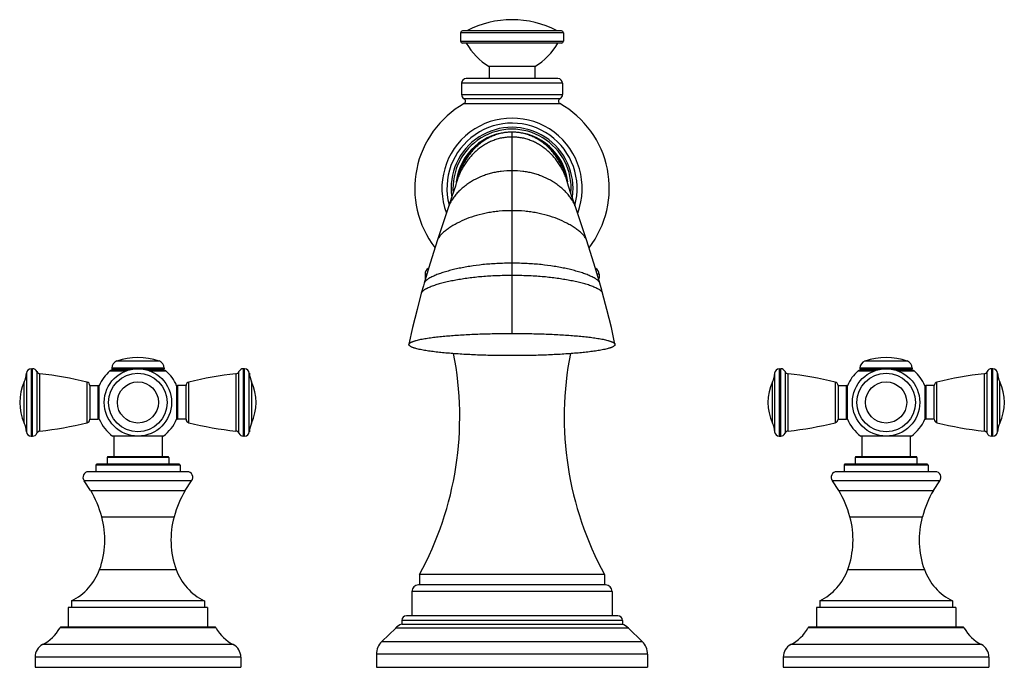
# Model space of a CAD drawing. Units: inches. Extents: x 5.7 to 16.2, y 5.8 to 12.7.
import ezdxf

# ---------------------------------------------------------------- set-up
doc = ezdxf.new("R2010")
doc.units = ezdxf.units.IN
doc.header["$LTSCALE"] = 1.21
doc.header["$MEASUREMENT"] = 0
doc.layers.get('0').update_dxf_attribs({"linetype": 'CONTINUOUS'})

msp = doc.modelspace()

# ---------------------------------------------------------------- linework, layer by layer
at = {"color": 7, "linetype": 'Continuous'}
for p, q in [((10.388, 12.588), (10.388, 12.498)), ((11.468, 12.608), (10.408, 12.608)), ((11.488, 12.588), (11.488, 12.498)), ((11.468, 12.478), (10.408, 12.478)), ((10.693, 12.228), (10.693, 12.098)), ((11.183, 12.228), (10.693, 12.228)), ((11.183, 12.228), (11.183, 12.098)), ((10.398, 12.048), (10.398, 11.928)), ((11.428, 12.098), (10.448, 12.098)), ((11.478, 12.048), (11.478, 11.928)), ((10.938, 11.526), (10.938, 11.526)), ((10.347, 10.998), (10.346, 10.997)), ((10.348, 11.002), (10.347, 11.001)), ((10.347, 11.001), (10.347, 10.998)), ((10.348, 11.003), (10.348, 11.003)), ((10.348, 11.003), (10.348, 11.003)), ((10.348, 11.003), (10.348, 11.002)), ((11.528, 11.002), (11.528, 11.003)), ((11.529, 10.999), (11.528, 11.002)), ((11.529, 10.997), (11.529, 10.999)), ((11.687, 10.515), (11.612, 10.738)), ((11.733, 10.375), (11.687, 10.515)), ((10.008, 10.009), (10.008, 9.966)), ((10.046, 10.072), (10.04, 10.068)), ((11.83, 10.072), (11.835, 10.068)), ((11.868, 10.009), (11.868, 9.966)), ((9.836, 9.257), (9.837, 9.26)), ((12.039, 9.26), (12.039, 9.257)), ((5.796, 8.998), (5.811, 8.998)), ((6.825, 8.978), (6.645, 8.978)), ((6.658, 9.005), (6.658, 8.998)), ((7.23, 8.978), (7.05, 8.978)), ((7.218, 9.005), (7.218, 8.998)), ((8.079, 8.998), (8.064, 8.998)), ((13.796, 8.998), (13.811, 8.998)), ((14.825, 8.978), (14.645, 8.978)), ((14.658, 9.005), (14.658, 8.998)), ((15.23, 8.978), (15.05, 8.978)), ((15.218, 9.005), (15.218, 8.998)), ((16.079, 8.998), (16.064, 8.998)), ((6.424, 8.818), (6.424, 8.458)), ((6.424, 8.818), (6.514, 8.818)), ((6.524, 8.459), (6.524, 8.817)), ((7.352, 8.817), (7.352, 8.459)), ((7.452, 8.818), (7.362, 8.818)), ((7.452, 8.458), (7.452, 8.818)), ((14.424, 8.818), (14.514, 8.818)), ((14.424, 8.818), (14.424, 8.458)), ((14.524, 8.459), (14.524, 8.817)), ((15.352, 8.817), (15.352, 8.459)), ((15.452, 8.818), (15.362, 8.818)), ((15.452, 8.458), (15.452, 8.818)), ((6.424, 8.458), (6.514, 8.458)), ((7.452, 8.458), (7.362, 8.458)), ((14.424, 8.458), (14.514, 8.458)), ((15.452, 8.458), (15.362, 8.458)), ((5.796, 8.278), (5.811, 8.278)), ((7.209, 8.278), (6.667, 8.278)), ((6.679, 8.278), (6.679, 8.058)), ((7.196, 8.278), (7.196, 8.058)), ((8.079, 8.278), (8.064, 8.278)), ((13.796, 8.278), (13.811, 8.278)), ((15.209, 8.278), (14.667, 8.278)), ((14.679, 8.278), (14.679, 8.058)), ((15.196, 8.278), (15.196, 8.058)), ((16.079, 8.278), (16.064, 8.278)), ((6.608, 8.048), (6.608, 7.978)), ((7.258, 8.058), (6.618, 8.058)), ((7.268, 8.048), (7.268, 7.978)), ((14.608, 8.048), (14.608, 7.978)), ((15.258, 8.058), (14.618, 8.058)), ((15.268, 8.048), (15.268, 7.978)), ((7.465, 7.898), (6.41, 7.898)), ((6.488, 7.968), (6.488, 7.898)), ((7.378, 7.978), (6.498, 7.978)), ((7.388, 7.968), (7.388, 7.898)), ((15.465, 7.898), (14.41, 7.898)), ((14.488, 7.968), (14.488, 7.898)), ((15.378, 7.978), (14.498, 7.978)), ((15.388, 7.968), (15.388, 7.898)), ((6.432, 7.698), (6.363, 7.8)), ((7.443, 7.698), (7.512, 7.8)), ((14.432, 7.698), (14.363, 7.8)), ((15.443, 7.698), (15.512, 7.8)), ((11.928, 6.798), (9.948, 6.798)), ((9.948, 6.798), (9.948, 6.688)), ((11.928, 6.798), (11.928, 6.688)), ((11.938, 6.688), (9.938, 6.688)), ((9.868, 6.618), (9.868, 6.358)), ((12.008, 6.618), (12.008, 6.358)), ((6.193, 6.448), (6.193, 6.238)), ((7.683, 6.448), (6.193, 6.448)), ((6.228, 6.518), (6.228, 6.448)), ((7.648, 6.518), (6.228, 6.518)), ((7.648, 6.518), (7.648, 6.448)), ((7.683, 6.448), (7.683, 6.238)), ((15.683, 6.448), (14.193, 6.448)), ((14.193, 6.448), (14.193, 6.238)), ((15.648, 6.518), (14.228, 6.518)), ((14.228, 6.518), (14.228, 6.448)), ((15.648, 6.518), (15.648, 6.448)), ((15.683, 6.448), (15.683, 6.238)), ((12.068, 6.358), (9.808, 6.358)), ((7.756, 6.238), (6.12, 6.238)), ((9.694, 6.226), (9.546, 6.084)), ((9.758, 6.308), (9.758, 6.269)), ((9.758, 6.269), (12.118, 6.269)), ((12.118, 6.308), (12.118, 6.269)), ((12.182, 6.226), (12.329, 6.084)), ((15.756, 6.238), (14.12, 6.238)), ((5.838, 5.917), (5.838, 5.808)), ((8.038, 5.917), (8.038, 5.808)), ((9.488, 5.947), (9.488, 5.808)), ((12.388, 5.947), (12.388, 5.808)), ((13.838, 5.917), (13.838, 5.808)), ((16.038, 5.917), (16.038, 5.808)), ((5.838, 5.808), (8.038, 5.808)), ((9.488, 5.808), (12.388, 5.808)), ((13.838, 5.808), (16.038, 5.808))]:
    msp.add_line(p, q, dxfattribs=at)
at = {"color": 9, "linetype": 'Continuous'}
for p, q in [((11.488, 12.588), (10.388, 12.588)), ((10.388, 12.498), (11.488, 12.498)), ((11.478, 12.048), (10.398, 12.048)), ((10.398, 11.928), (11.478, 11.928)), ((10.424, 11.884), (11.451, 11.884)), ((10.425, 11.831), (10.938, 11.831)), ((10.938, 11.831), (10.943, 11.831)), ((10.943, 11.831), (11.451, 11.831)), ((10.938, 9.375), (10.938, 11.526)), ((10.027, 10.009), (10.008, 10.009)), ((10.04, 10.068), (10.045, 10.068)), ((11.831, 10.068), (11.835, 10.068)), ((11.868, 10.009), (11.848, 10.009)), ((10.008, 9.966), (10.014, 9.966)), ((11.861, 9.966), (11.868, 9.966)), ((6.712, 9.081), (7.163, 9.081)), ((14.712, 9.081), (15.163, 9.081)), ((5.746, 8.951), (5.746, 8.325)), ((5.796, 8.998), (5.796, 8.278)), ((5.811, 8.278), (5.811, 8.998)), ((5.857, 8.968), (5.857, 8.308)), ((6.639, 8.976), (6.817, 8.976)), ((7.218, 9.005), (6.658, 9.005)), ((6.658, 8.998), (7.218, 8.998)), ((7.058, 8.976), (7.237, 8.976)), ((8.018, 8.308), (8.018, 8.968)), ((8.064, 8.998), (8.064, 8.278)), ((8.079, 8.278), (8.079, 8.998)), ((8.129, 8.325), (8.129, 8.951)), ((13.746, 8.951), (13.746, 8.325)), ((13.796, 8.998), (13.796, 8.278)), ((13.811, 8.278), (13.811, 8.998)), ((13.857, 8.968), (13.857, 8.308)), ((14.639, 8.976), (14.817, 8.976)), ((15.218, 9.005), (14.658, 9.005)), ((14.658, 8.998), (15.218, 8.998)), ((15.058, 8.976), (15.237, 8.976)), ((16.018, 8.308), (16.018, 8.968)), ((16.064, 8.998), (16.064, 8.278)), ((16.079, 8.278), (16.079, 8.998)), ((16.129, 8.325), (16.129, 8.951)), ((5.723, 8.418), (5.723, 8.858)), ((5.889, 8.332), (5.889, 8.945)), ((6.393, 8.856), (6.393, 8.421)), ((7.482, 8.421), (7.482, 8.856)), ((7.986, 8.945), (7.986, 8.332)), ((8.152, 8.858), (8.152, 8.418)), ((13.723, 8.418), (13.723, 8.858)), ((13.889, 8.332), (13.889, 8.945)), ((14.393, 8.856), (14.393, 8.421)), ((15.482, 8.421), (15.482, 8.856)), ((15.986, 8.945), (15.986, 8.332)), ((16.152, 8.858), (16.152, 8.418)), ((6.514, 8.458), (6.514, 8.818)), ((7.362, 8.818), (7.362, 8.458)), ((14.514, 8.458), (14.514, 8.818)), ((15.362, 8.818), (15.362, 8.458)), ((7.268, 8.048), (6.608, 8.048)), ((15.268, 8.048), (14.608, 8.048)), ((7.388, 7.968), (6.488, 7.968)), ((15.388, 7.968), (14.488, 7.968)), ((7.512, 7.8), (6.363, 7.8)), ((15.512, 7.8), (14.363, 7.8)), ((6.432, 7.698), (7.443, 7.698)), ((14.432, 7.698), (15.443, 7.698)), ((6.55, 7.417), (7.325, 7.417)), ((14.55, 7.417), (15.325, 7.417)), ((6.528, 6.852), (7.347, 6.852)), ((14.528, 6.852), (15.347, 6.852)), ((12.008, 6.618), (9.868, 6.618)), ((7.773, 6.228), (6.102, 6.228)), ((12.182, 6.226), (9.694, 6.226)), ((12.118, 6.308), (9.758, 6.308)), ((15.773, 6.228), (14.102, 6.228)), ((7.957, 6.05), (5.918, 6.05)), ((9.546, 6.084), (12.329, 6.084)), ((15.957, 6.05), (13.918, 6.05)), ((8.038, 5.917), (5.838, 5.917)), ((12.388, 5.947), (9.488, 5.947)), ((16.038, 5.917), (13.838, 5.917))]:
    msp.add_line(p, q, dxfattribs=at)
at = {"color": 7, "linetype": 'Continuous'}
for points in [[(10.346, 10.997), (10.332, 10.95), (10.303, 10.859), (10.264, 10.738)], [(11.528, 11.003), (11.528, 11.003), (11.527, 11.003)], [(11.612, 10.738), (11.572, 10.859), (11.543, 10.95), (11.529, 10.997)], [(10.263, 10.738), (10.189, 10.515), (10.142, 10.375)], [(10.142, 10.375), (10.098, 10.241), (10.048, 10.079), (9.999, 9.914)], [(11.876, 9.914), (11.827, 10.079), (11.777, 10.241), (11.733, 10.375)], [(9.999, 9.914), (9.99, 9.883), (9.968, 9.806)], [(11.907, 9.806), (11.898, 9.839), (11.876, 9.914)], [(9.968, 9.806), (9.922, 9.632), (9.875, 9.44), (9.836, 9.26)], [(12.039, 9.26), (12, 9.44), (11.953, 9.632), (11.907, 9.806)]]:
    msp.add_lwpolyline(points, dxfattribs=at)
for centre in [(6.938, 8.638), (14.938, 8.638)]:
    msp.add_circle(centre, 0.36, dxfattribs=at)
at = {"color": 9, "linetype": 'Continuous'}
for centre, radius in [((6.938, 8.638), 0.313), ((14.938, 8.638), 0.313), ((6.938, 8.638), 0.22), ((14.938, 8.638), 0.22)]:
    msp.add_circle(centre, radius, dxfattribs=at)
at = {"color": 7, "linetype": 'Continuous'}
for centre, radius, start, end in [((10.938, 11.698), 1.03, 62.0669, 117.9331), ((10.408, 12.588), 0.02, 90, 180), ((11.468, 12.588), 0.02, 0, 90), ((10.408, 12.498), 0.02, 180, 270), ((11.047, 12.82), 0.69, 209.7277, 239.1148), ((10.829, 12.82), 0.69, 300.8852, 330.2723), ((11.468, 12.498), 0.02, 270, 360), ((10.448, 12.048), 0.05, 90, 180), ((11.428, 12.048), 0.05, 0, 90), ((10.448, 11.928), 0.05, 180, 241.9113), ((11.428, 11.928), 0.05, 298.0887, 360), ((10.938, 10.926), 1.04, 119.5474, 217.5677), ((10.41, 11.857), 0.03, 299.5476, 61.9113), ((11.465, 11.857), 0.03, 118.0887, 240.4524), ((10.938, 10.926), 1.04, 322.3938, 60.4524), ((10.938, 10.926), 0.75, 339.3725, 200.6275), ((10.938, 10.926), 0.652, 351.6576, 188.2753), ((10.938, 10.926), 0.6, 90.0044, 173.4227), ((10.938, 10.926), 0.6, 6.5773, 89.9956), ((10.844, 10.902), 0.507, 169.0578, 169.3034), ((10.852, 10.901), 0.514, 168.5145, 168.841), ((10.847, 10.902), 0.51, 168.8412, 169.0578), ((11.023, 10.901), 0.515, 11.2297, 11.4965), ((11.027, 10.902), 0.511, 10.9812, 11.2297), ((11.031, 10.902), 0.507, 10.6956, 10.9813), ((10.078, 10.009), 0.07, 122.3283, 180), ((11.798, 10.009), 0.07, 0, 57.6717), ((10.118, 9.966), 0.11, 180, 197.0032), ((11.758, 9.966), 0.11, 352.2996, 360), ((6.879, 8.482), 3.5, 331.2385, 11.1935), ((14.996, 8.482), 3.5, 168.8092, 208.7615), ((6.738, 9.005), 0.08, 108.8191, 180), ((6.938, 8.418), 0.7, 71.1809, 108.8191), ((7.138, 9.005), 0.08, 0, 71.1809), ((14.738, 9.005), 0.08, 108.8191, 180), ((14.938, 8.418), 0.7, 71.1809, 108.8191), ((15.138, 9.005), 0.08, 0, 71.1809), ((5.497, 8.965), 0.25, 334.7854, 356.7993), ((5.796, 8.948), 0.05, 90, 176.7993), ((5.811, 8.948), 0.05, 23.6869, 90), ((5.894, 8.984), 0.04, 203.6869, 263.9461), ((6.938, 8.638), 0.451, 131.5034, 156.6297), ((6.645, 8.968), 0.01, 90, 131.5034), ((6.678, 8.998), 0.02, 180, 270), ((7.198, 8.998), 0.02, 270, 360), ((7.23, 8.968), 0.01, 48.4966, 90), ((6.938, 8.638), 0.451, 23.3703, 48.4966), ((7.982, 8.984), 0.04, 276.0539, 336.3131), ((8.064, 8.948), 0.05, 90, 156.3131), ((8.079, 8.948), 0.05, 3.2007, 90), ((8.379, 8.965), 0.25, 183.2007, 205.2146), ((13.497, 8.965), 0.25, 334.7854, 356.7993), ((13.796, 8.948), 0.05, 90, 176.7993), ((13.811, 8.948), 0.05, 23.6869, 90), ((13.894, 8.984), 0.04, 203.6869, 263.9461), ((14.938, 8.638), 0.451, 131.5034, 156.6297), ((14.645, 8.968), 0.01, 90, 131.5034), ((14.678, 8.998), 0.02, 180, 270), ((15.198, 8.998), 0.02, 270, 360), ((15.23, 8.968), 0.01, 48.4966, 90), ((14.938, 8.638), 0.451, 23.3703, 48.4966), ((15.982, 8.984), 0.04, 276.0539, 336.3131), ((16.064, 8.948), 0.05, 90, 156.3131), ((16.079, 8.948), 0.05, 3.2007, 90), ((16.379, 8.965), 0.25, 183.2007, 205.2146), ((6.191, 8.638), 0.517, 154.7854, 205.2146), ((5.496, 5.235), 3.73, 76.0812, 83.9461), ((6.384, 8.817), 0.04, 1.6703, 76.0812), ((7.492, 8.817), 0.04, 103.9188, 178.3297), ((8.379, 5.235), 3.73, 96.0539, 103.9188), ((7.685, 8.638), 0.517, 334.7854, 25.2146), ((14.191, 8.638), 0.517, 154.7854, 205.2146), ((13.496, 5.235), 3.73, 76.0812, 83.9461), ((14.384, 8.817), 0.04, 1.6703, 76.0812), ((15.492, 8.817), 0.04, 103.9188, 178.3297), ((16.379, 5.235), 3.73, 96.0539, 103.9188), ((15.685, 8.638), 0.517, 334.7854, 25.2146), ((6.514, 8.808), 0.01, 0, 90), ((7.362, 8.808), 0.01, 90, 180), ((14.514, 8.808), 0.01, 0, 90), ((15.362, 8.808), 0.01, 90, 180), ((6.384, 8.459), 0.04, 283.9188, 358.3297), ((6.514, 8.468), 0.01, 270, 360), ((6.938, 8.638), 0.451, 203.3703, 233.0666), ((6.938, 8.638), 0.451, 306.9334, 336.6297), ((7.362, 8.468), 0.01, 180, 270), ((7.492, 8.459), 0.04, 181.6703, 256.0812), ((14.384, 8.459), 0.04, 283.9188, 358.3297), ((14.514, 8.468), 0.01, 270, 360), ((14.938, 8.638), 0.451, 203.3703, 233.0666), ((14.938, 8.638), 0.451, 306.9334, 336.6297), ((15.362, 8.468), 0.01, 180, 270), ((15.492, 8.459), 0.04, 181.6703, 256.0812), ((5.497, 8.311), 0.25, 3.2007, 25.2146), ((5.796, 8.328), 0.05, 183.2007, 270), ((5.894, 8.292), 0.04, 96.0539, 156.3131), ((5.496, 12.041), 3.73, 276.0539, 283.9188), ((8.379, 12.041), 3.73, 256.0812, 263.9461), ((7.982, 8.292), 0.04, 23.6869, 83.9461), ((8.079, 8.328), 0.05, 270, 356.7993), ((8.379, 8.311), 0.25, 154.7854, 176.7993), ((13.497, 8.311), 0.25, 3.2007, 25.2146), ((13.796, 8.328), 0.05, 183.2007, 270), ((13.894, 8.292), 0.04, 96.0539, 156.3131), ((13.496, 12.041), 3.73, 276.0539, 283.9188), ((16.379, 12.041), 3.73, 256.0812, 263.9461), ((15.982, 8.292), 0.04, 23.6869, 83.9461), ((16.079, 8.328), 0.05, 270, 356.7993), ((16.379, 8.311), 0.25, 154.7854, 176.7993), ((5.811, 8.328), 0.05, 270, 336.3131), ((8.064, 8.328), 0.05, 203.6869, 270), ((13.811, 8.328), 0.05, 270, 336.3131), ((16.064, 8.328), 0.05, 203.6869, 270), ((6.618, 8.048), 0.01, 90, 180), ((7.258, 8.048), 0.01, 0, 90), ((14.618, 8.048), 0.01, 90, 180), ((15.258, 8.048), 0.01, 0, 90), ((6.41, 7.838), 0.06, 90, 218.3804), ((6.498, 7.968), 0.01, 90, 180), ((7.378, 7.968), 0.01, 0, 90), ((7.465, 7.838), 0.06, 321.6196, 90), ((14.41, 7.838), 0.06, 90, 218.3804), ((14.498, 7.968), 0.01, 90, 180), ((15.378, 7.968), 0.01, 0, 90), ((15.465, 7.838), 0.06, 321.6196, 90), ((5.394, 7.097), 1.2, 15.4188, 30.0394), ((8.482, 7.097), 1.2, 149.9606, 164.5812), ((13.394, 7.097), 1.2, 15.4188, 30.0394), ((16.482, 7.097), 1.2, 149.9606, 164.5812), ((5.654, 7.169), 0.93, 340.0534, 15.4188), ((8.221, 7.169), 0.93, 164.5812, 199.9466), ((13.654, 7.169), 0.93, 340.0534, 15.4188), ((16.221, 7.169), 0.93, 164.5812, 199.9466), ((5.964, 7.057), 0.6, 296.0602, 340.0534), ((7.911, 7.057), 0.6, 199.9466, 243.9398), ((13.964, 7.057), 0.6, 296.0602, 340.0534), ((15.911, 7.057), 0.6, 199.9466, 243.9398), ((9.938, 6.618), 0.07, 90, 180), ((11.938, 6.618), 0.07, 0, 90), ((9.808, 6.308), 0.05, 90, 180), ((12.068, 6.308), 0.05, 0, 90), ((5.711, 6.449), 0.45, 297.5061, 330.4668), ((6.12, 6.218), 0.02, 90, 150.4668), ((7.756, 6.218), 0.02, 29.5332, 90), ((8.165, 6.449), 0.45, 209.5332, 242.4939), ((9.846, 6.068), 0.22, 113.7787, 133.9191), ((12.029, 6.068), 0.22, 46.0809, 66.2213), ((13.711, 6.449), 0.45, 297.5061, 330.4668), ((14.12, 6.218), 0.02, 90, 150.4668), ((15.756, 6.218), 0.02, 29.5332, 90), ((16.165, 6.449), 0.45, 209.5332, 242.4939), ((5.988, 5.917), 0.15, 117.5061, 180), ((7.888, 5.917), 0.15, 0, 62.4939), ((9.678, 5.947), 0.19, 133.9191, 180), ((12.198, 5.947), 0.19, 0, 46.0809), ((13.988, 5.917), 0.15, 117.5061, 180), ((15.888, 5.917), 0.15, 0, 62.4939)]:
    msp.add_arc(centre, radius, start, end, dxfattribs=at)
at = {"color": 9, "linetype": 'Continuous'}
for centre, radius, start, end in [((10.938, 10.926), 0.696, 344.377, 194.7129), ((10.938, 10.926), 0.632, 355.5403, 184.56), ((10.878, 10.906), 0.541, 170.3436, 171.2945), ((10.885, 10.905), 0.549, 170.0472, 170.3452), ((10.89, 10.904), 0.554, 169.5888, 170.047), ((10.985, 10.904), 0.554, 9.9767, 10.4205), ((10.99, 10.905), 0.549, 9.6548, 9.9765), ((10.998, 10.906), 0.541, 8.7138, 9.6563)]:
    msp.add_arc(centre, radius, start, end, dxfattribs=at)
for points, knots in [([(10.938, 11.526), (10.92, 11.526), (10.885, 11.525), (10.833, 11.517), (10.782, 11.505), (10.733, 11.488), (10.685, 11.466), (10.64, 11.441), (10.596, 11.411), (10.555, 11.377), (10.517, 11.339), (10.482, 11.299), (10.449, 11.255), (10.421, 11.209), (10.396, 11.16), (10.374, 11.11), (10.357, 11.058), (10.349, 11.022), (10.345, 11.004)], [0, 0, 0, 0, 0.0617, 0.122927, 0.183898, 0.244811, 0.30585, 0.367155, 0.428814, 0.490881, 0.553381, 0.61632, 0.679668, 0.743361, 0.807313, 0.871445, 0.935686, 1, 1, 1, 1]), ([(11.53, 11.004), (11.527, 11.022), (11.518, 11.058), (11.501, 11.11), (11.48, 11.16), (11.455, 11.209), (11.426, 11.255), (11.394, 11.299), (11.358, 11.34), (11.32, 11.377), (11.279, 11.411), (11.236, 11.441), (11.19, 11.466), (11.142, 11.488), (11.093, 11.505), (11.042, 11.517), (10.99, 11.525), (10.955, 11.526), (10.938, 11.526)], [0, 0, 0, 0, 0.064314, 0.128555, 0.192688, 0.256639, 0.320332, 0.383679, 0.446618, 0.509118, 0.571185, 0.632845, 0.694149, 0.755188, 0.816102, 0.877073, 0.9383, 1, 1, 1, 1]), ([(10.938, 11.474), (10.921, 11.474), (10.887, 11.472), (10.837, 11.466), (10.788, 11.455), (10.742, 11.439), (10.696, 11.42), (10.638, 11.389), (10.584, 11.351), (10.534, 11.306), (10.499, 11.27), (10.466, 11.23), (10.435, 11.188), (10.408, 11.143), (10.383, 11.096), (10.366, 11.056), (10.354, 11.022), (10.348, 11.005), (10.346, 10.997)], [0, 0, 0, 0, 0.062909, 0.12457, 0.185377, 0.245712, 0.305927, 0.366301, 0.488184, 0.550046, 0.612587, 0.675818, 0.739699, 0.804143, 0.86906, 0.934356, 0.967133, 1, 1, 1, 1]), ([(11.529, 10.997), (11.527, 11.005), (11.522, 11.022), (11.51, 11.056), (11.492, 11.096), (11.468, 11.143), (11.44, 11.188), (11.41, 11.23), (11.377, 11.27), (11.341, 11.306), (11.291, 11.351), (11.237, 11.389), (11.179, 11.42), (11.134, 11.439), (11.087, 11.455), (11.038, 11.466), (10.989, 11.472), (10.955, 11.474), (10.938, 11.474)], [0, 0, 0, 0, 0.032867, 0.065644, 0.13094, 0.195857, 0.260301, 0.324182, 0.387413, 0.449954, 0.511816, 0.633699, 0.694073, 0.754288, 0.814623, 0.87543, 0.937091, 1, 1, 1, 1]), ([(10.938, 11.113), (10.9, 11.113), (10.843, 11.11), (10.77, 11.099), (10.718, 11.088), (10.667, 11.073), (10.603, 11.05), (10.542, 11.021), (10.485, 10.987), (10.444, 10.958), (10.406, 10.927), (10.376, 10.9), (10.353, 10.877), (10.337, 10.859), (10.322, 10.84), (10.308, 10.821), (10.294, 10.801), (10.282, 10.781), (10.273, 10.763), (10.267, 10.749), (10.265, 10.742), (10.264, 10.738)], [0, 0, 0, 0, 0.140341, 0.20743, 0.27291, 0.337118, 0.400301, 0.524263, 0.5854, 0.646091, 0.70639, 0.766275, 0.796043, 0.825682, 0.855179, 0.884516, 0.913668, 0.94262, 0.971375, 0.985697, 1, 1, 1, 1]), ([(11.612, 10.738), (11.611, 10.742), (11.608, 10.749), (11.602, 10.763), (11.593, 10.781), (11.581, 10.801), (11.568, 10.821), (11.554, 10.84), (11.538, 10.859), (11.522, 10.877), (11.5, 10.9), (11.47, 10.927), (11.431, 10.958), (11.391, 10.987), (11.334, 11.021), (11.272, 11.05), (11.208, 11.073), (11.158, 11.088), (11.106, 11.099), (11.032, 11.11), (10.976, 11.113), (10.938, 11.113)], [0, 0, 0, 0, 0.014303, 0.028625, 0.05738, 0.086332, 0.115484, 0.144821, 0.174318, 0.203957, 0.233725, 0.29361, 0.353909, 0.4146, 0.475737, 0.599699, 0.662882, 0.72709, 0.79257, 0.859659, 1, 1, 1, 1]), ([(10.938, 10.687), (10.892, 10.687), (10.826, 10.685), (10.738, 10.674), (10.657, 10.661), (10.56, 10.638), (10.452, 10.601), (10.376, 10.567), (10.329, 10.541), (10.299, 10.524), (10.27, 10.506), (10.244, 10.487), (10.225, 10.473), (10.207, 10.458), (10.19, 10.443), (10.175, 10.427), (10.161, 10.41), (10.15, 10.394), (10.144, 10.382), (10.142, 10.375)], [0, 0, 0, 0, 0.15318, 0.225981, 0.296639, 0.432432, 0.561601, 0.684342, 0.713989, 0.743181, 0.80004, 0.827643, 0.854637, 0.880962, 0.906546, 0.931292, 0.955126, 0.978008, 1, 1, 1, 1]), ([(11.733, 10.375), (11.731, 10.382), (11.725, 10.394), (11.714, 10.41), (11.701, 10.427), (11.685, 10.443), (11.669, 10.458), (11.651, 10.473), (11.632, 10.487), (11.605, 10.506), (11.577, 10.524), (11.547, 10.541), (11.5, 10.567), (11.424, 10.601), (11.315, 10.638), (11.218, 10.661), (11.137, 10.674), (11.05, 10.685), (10.983, 10.687), (10.938, 10.687)], [0, 0, 0, 0, 0.021992, 0.044874, 0.068708, 0.093454, 0.119038, 0.145363, 0.172357, 0.19996, 0.256819, 0.286011, 0.315658, 0.438399, 0.567568, 0.703361, 0.774019, 0.84682, 1, 1, 1, 1]), ([(10.938, 10.126), (10.884, 10.126), (10.78, 10.123), (10.629, 10.112), (10.511, 10.096), (10.422, 10.081), (10.359, 10.068), (10.298, 10.054), (10.241, 10.039), (10.187, 10.022), (10.144, 10.007), (10.112, 9.994), (10.09, 9.984), (10.069, 9.974), (10.053, 9.965), (10.041, 9.958), (10.033, 9.952), (10.025, 9.946), (10.018, 9.94), (10.012, 9.934), (10.006, 9.928), (10.002, 9.921), (10, 9.917), (9.999, 9.914)], [0, 0, 0, 0, 0.164413, 0.31753, 0.460812, 0.528897, 0.594562, 0.657732, 0.718253, 0.775911, 0.83029, 0.856103, 0.880887, 0.904533, 0.926882, 0.937515, 0.947759, 0.957583, 0.966967, 0.975904, 0.984386, 0.992386, 1, 1, 1, 1]), ([(11.876, 9.914), (11.876, 9.917), (11.874, 9.921), (11.869, 9.928), (11.864, 9.934), (11.858, 9.94), (11.85, 9.946), (11.843, 9.952), (11.834, 9.958), (11.822, 9.965), (11.806, 9.974), (11.785, 9.984), (11.763, 9.994), (11.731, 10.007), (11.689, 10.022), (11.635, 10.039), (11.577, 10.054), (11.517, 10.068), (11.454, 10.081), (11.364, 10.096), (11.246, 10.112), (11.095, 10.123), (10.992, 10.126), (10.938, 10.126)], [0, 0, 0, 0, 0.007614, 0.015614, 0.024096, 0.033033, 0.042417, 0.052241, 0.062485, 0.073118, 0.095467, 0.119113, 0.143897, 0.16971, 0.224089, 0.281747, 0.342268, 0.405438, 0.471103, 0.539188, 0.68247, 0.835587, 1, 1, 1, 1]), ([(10.938, 9.994), (10.882, 9.994), (10.775, 9.992), (10.619, 9.983), (10.497, 9.97), (10.404, 9.956), (10.339, 9.945), (10.277, 9.933), (10.217, 9.92), (10.161, 9.905), (10.118, 9.892), (10.085, 9.88), (10.062, 9.871), (10.04, 9.862), (10.023, 9.854), (10.011, 9.847), (10.003, 9.842), (9.995, 9.837), (9.987, 9.831), (9.981, 9.825), (9.975, 9.82), (9.971, 9.813), (9.969, 9.809), (9.968, 9.806)], [0, 0, 0, 0, 0.166015, 0.320515, 0.46486, 0.533324, 0.599253, 0.662563, 0.723086, 0.780592, 0.834639, 0.860211, 0.884696, 0.907976, 0.929875, 0.940249, 0.950206, 0.959714, 0.968748, 0.977301, 0.985356, 0.992883, 1, 1, 1, 1]), ([(11.907, 9.806), (11.906, 9.809), (11.904, 9.813), (11.9, 9.82), (11.894, 9.825), (11.888, 9.831), (11.881, 9.837), (11.873, 9.842), (11.864, 9.847), (11.852, 9.854), (11.835, 9.862), (11.814, 9.871), (11.791, 9.88), (11.758, 9.892), (11.714, 9.905), (11.658, 9.92), (11.599, 9.933), (11.536, 9.945), (11.471, 9.956), (11.379, 9.97), (11.256, 9.983), (11.101, 9.992), (10.993, 9.994), (10.938, 9.994)], [0, 0, 0, 0, 0.007117, 0.014644, 0.022699, 0.031252, 0.040286, 0.049794, 0.059751, 0.070125, 0.092024, 0.115304, 0.139789, 0.165361, 0.219408, 0.276914, 0.337437, 0.400747, 0.466676, 0.53514, 0.679485, 0.833985, 1, 1, 1, 1])]:
    msp.add_open_spline(points, degree=3, knots=knots, dxfattribs=at)
at = {"color": 7, "linetype": 'Continuous'}
for points, knots in [([(10.938, 11.526), (10.92, 11.526), (10.886, 11.525), (10.835, 11.517), (10.785, 11.505), (10.737, 11.488), (10.69, 11.466), (10.646, 11.44), (10.603, 11.411), (10.563, 11.377), (10.525, 11.34), (10.49, 11.299), (10.457, 11.256), (10.428, 11.209), (10.402, 11.161), (10.379, 11.11), (10.361, 11.058), (10.351, 11.022), (10.347, 11.003)], [0, 0, 0, 0, 0.061333, 0.121868, 0.181953, 0.241911, 0.302035, 0.362547, 0.423597, 0.48528, 0.547654, 0.610733, 0.674484, 0.738828, 0.803653, 0.86885, 0.934313, 1, 1, 1, 1]), ([(11.528, 11.003), (11.524, 11.022), (11.515, 11.058), (11.496, 11.11), (11.474, 11.161), (11.447, 11.209), (11.418, 11.256), (11.386, 11.299), (11.351, 11.34), (11.313, 11.377), (11.272, 11.411), (11.23, 11.44), (11.185, 11.466), (11.139, 11.488), (11.09, 11.505), (11.041, 11.517), (10.99, 11.525), (10.955, 11.526), (10.938, 11.526)], [0, 0, 0, 0, 0.065686, 0.13115, 0.196347, 0.261171, 0.325515, 0.389266, 0.452345, 0.514718, 0.576401, 0.637451, 0.697963, 0.758087, 0.818046, 0.878131, 0.938667, 1, 1, 1, 1]), ([(9.836, 9.26), (9.837, 9.261), (9.837, 9.262), (9.839, 9.265), (9.841, 9.268), (9.844, 9.271), (9.848, 9.274), (9.852, 9.277), (9.857, 9.28), (9.864, 9.283), (9.872, 9.287), (9.882, 9.291), (9.892, 9.294), (9.903, 9.297), (9.918, 9.302), (9.939, 9.307), (9.965, 9.313), (9.992, 9.318), (10.021, 9.323), (10.062, 9.329), (10.116, 9.336), (10.184, 9.343), (10.255, 9.35), (10.329, 9.356), (10.407, 9.361), (10.488, 9.365), (10.602, 9.37), (10.752, 9.374), (10.874, 9.375), (10.938, 9.375)], [0, 0, 0, 0, 0.002599, 0.005272, 0.008084, 0.011075, 0.017631, 0.021188, 0.02491, 0.032828, 0.041359, 0.050466, 0.060099, 0.070217, 0.080788, 0.103155, 0.126961, 0.152049, 0.178285, 0.20559, 0.263093, 0.324007, 0.388029, 0.454935, 0.524603, 0.596946, 0.671927, 0.829981, 1, 1, 1, 1]), ([(10.938, 9.375), (11.001, 9.375), (11.123, 9.374), (11.274, 9.37), (11.387, 9.365), (11.468, 9.361), (11.546, 9.356), (11.621, 9.35), (11.692, 9.343), (11.759, 9.336), (11.813, 9.329), (11.854, 9.323), (11.883, 9.318), (11.911, 9.313), (11.937, 9.307), (11.957, 9.302), (11.973, 9.297), (11.983, 9.294), (11.994, 9.291), (12.003, 9.287), (12.012, 9.283), (12.019, 9.28), (12.023, 9.277), (12.028, 9.274), (12.032, 9.271), (12.035, 9.268), (12.037, 9.265), (12.038, 9.262), (12.039, 9.261), (12.039, 9.26)], [0, 0, 0, 0, 0.170019, 0.328073, 0.403054, 0.475397, 0.545065, 0.611971, 0.675994, 0.736908, 0.79441, 0.821715, 0.847952, 0.873039, 0.896845, 0.919212, 0.929783, 0.939901, 0.949535, 0.958641, 0.967172, 0.97509, 0.978812, 0.98237, 0.988925, 0.991916, 0.994728, 0.997401, 1, 1, 1, 1]), ([(10.938, 9.138), (10.874, 9.138), (10.751, 9.139), (10.572, 9.144), (10.432, 9.151), (10.325, 9.158), (10.25, 9.164), (10.179, 9.171), (10.122, 9.177), (10.078, 9.183), (10.046, 9.187), (10.016, 9.192), (9.987, 9.197), (9.96, 9.202), (9.934, 9.208), (9.913, 9.213), (9.898, 9.218), (9.888, 9.221), (9.878, 9.225), (9.868, 9.228), (9.86, 9.232), (9.852, 9.236), (9.846, 9.241), (9.841, 9.245), (9.839, 9.248), (9.837, 9.251), (9.836, 9.254), (9.836, 9.256), (9.836, 9.257)], [0, 0, 0, 0, 0.170821, 0.32954, 0.477398, 0.547281, 0.614361, 0.678511, 0.739497, 0.768714, 0.796996, 0.82426, 0.850431, 0.875417, 0.899079, 0.921242, 0.931683, 0.941652, 0.951115, 0.960022, 0.968328, 0.976002, 0.983, 0.989227, 0.992064, 0.994756, 0.99737, 1, 1, 1, 1]), ([(12.039, 9.257), (12.039, 9.256), (12.039, 9.254), (12.038, 9.251), (12.037, 9.248), (12.034, 9.245), (12.029, 9.241), (12.023, 9.236), (12.015, 9.232), (12.007, 9.228), (11.998, 9.225), (11.988, 9.221), (11.977, 9.218), (11.962, 9.213), (11.942, 9.208), (11.916, 9.202), (11.888, 9.197), (11.859, 9.192), (11.829, 9.187), (11.798, 9.183), (11.754, 9.177), (11.696, 9.171), (11.625, 9.164), (11.55, 9.158), (11.444, 9.151), (11.303, 9.144), (11.125, 9.139), (11.002, 9.138), (10.938, 9.138)], [0, 0, 0, 0, 0.00263, 0.005244, 0.007936, 0.010773, 0.017, 0.023998, 0.031672, 0.039978, 0.048885, 0.058348, 0.068317, 0.078758, 0.100921, 0.124583, 0.149569, 0.17574, 0.203004, 0.231286, 0.260503, 0.321489, 0.385639, 0.452719, 0.522602, 0.67046, 0.829179, 1, 1, 1, 1])]:
    msp.add_open_spline(points, degree=3, knots=knots, dxfattribs=at)

doc.saveas('drawing.dxf')
